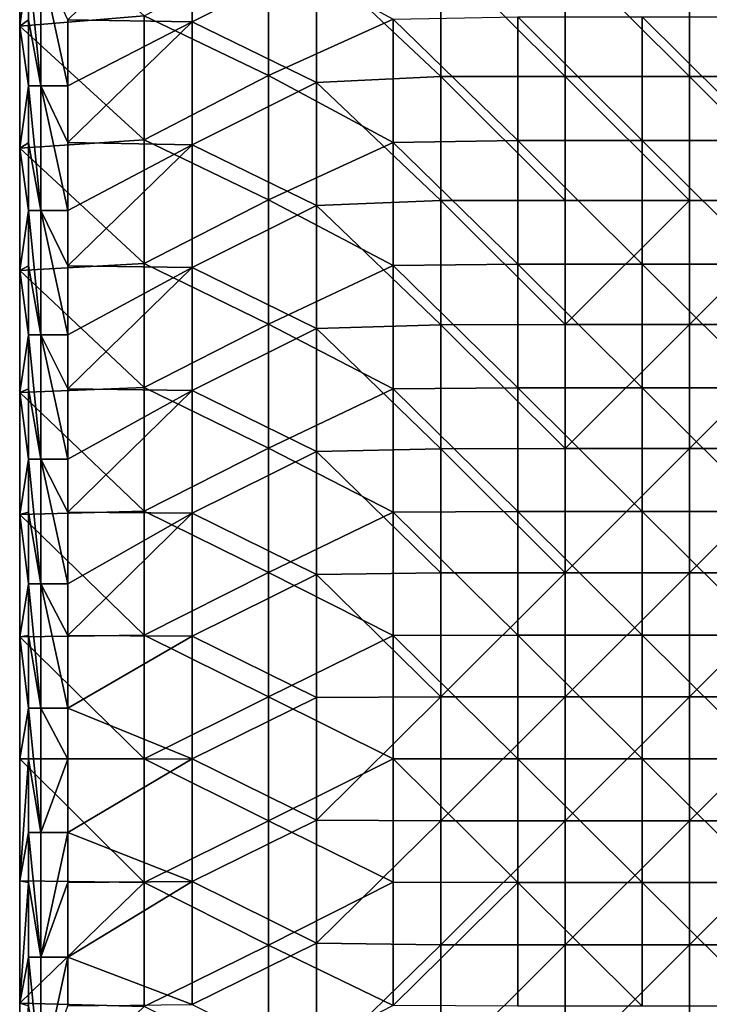
# Model space of a CAD drawing. Units: millimetres. Extents: x -92 to 92, y -92 to 92.
# Drawn here: x -92 to -76, y -6 to 18 of the extents above; entities that cross this region are included whole.
import ezdxf

# ---------------------------------------------------------------- set-up
doc = ezdxf.new("R2010")
doc.units = ezdxf.units.MM
doc.header["$LTSCALE"] = 33.366463
for name, color, linetype in [('1', 7, 'CONTINUOUS'), ('15', 7, 'CONTINUOUS'), ('2', 7, 'CONTINUOUS'), ('6', 7, 'CONTINUOUS')]:
    doc.layers.add(name, color=color, linetype=linetype)

msp = doc.modelspace()

# ---------------------------------------------------------------- linework, layer by layer
at = {"layer": '1', "linetype": 'Continuous'}
for points in [[(-92.5, 17.682, 64), (-92.5, 20.628, 64), (-89.5, 17.927, 64), (-92.5, 17.682, 64)], [(-86.497, 16.488, 64), (-89.5, 17.927, 64), (-86.497, 19.486, 64), (-86.497, 16.488, 64)], [(-83.494, 17.852, 64), (-86.497, 16.488, 64), (-86.497, 19.486, 64), (-83.494, 17.852, 64)], [(-89.5, 14.939, 64), (-92.5, 17.682, 64), (-89.5, 17.927, 64), (-89.5, 14.939, 64)], [(-89.5, 14.939, 64), (-89.5, 17.927, 64), (-86.497, 16.488, 64), (-89.5, 14.939, 64)], [(-83.494, 17.852, 64), (-83.494, 14.877, 64), (-86.497, 16.488, 64), (-83.494, 17.852, 64)], [(-80.491, 14.919, 64), (-83.494, 17.852, 64), (-80.491, 17.903, 64), (-80.491, 14.919, 64)], [(-83.494, 14.877, 64), (-83.494, 17.852, 64), (-80.491, 14.919, 64), (-83.494, 14.877, 64)], [(-80.491, 14.919, 64), (-80.491, 17.903, 64), (-77.488, 14.919, 64), (-80.491, 14.919, 64)], [(-77.488, 14.919, 64), (-80.491, 17.903, 64), (-77.488, 17.903, 64), (-77.488, 14.919, 64)], [(-77.488, 14.919, 64), (-77.488, 17.903, 64), (-74.485, 14.919, 64), (-77.488, 14.919, 64)], [(-74.485, 14.919, 64), (-77.488, 17.903, 64), (-74.485, 17.903, 64), (-74.485, 14.919, 64)], [(-92.5, 14.735, 64), (-92.5, 17.682, 64), (-89.5, 14.939, 64), (-92.5, 14.735, 64)], [(-86.497, 13.49, 64), (-89.5, 14.939, 64), (-86.497, 16.488, 64), (-86.497, 13.49, 64)], [(-83.494, 14.877, 64), (-86.497, 13.49, 64), (-86.497, 16.488, 64), (-83.494, 14.877, 64)], [(-89.5, 11.951, 64), (-92.5, 14.735, 64), (-89.5, 14.939, 64), (-89.5, 11.951, 64)], [(-92.5, 11.788, 64), (-92.5, 14.735, 64), (-89.5, 11.951, 64), (-92.5, 11.788, 64)], [(-89.5, 11.951, 64), (-89.5, 14.939, 64), (-86.497, 13.49, 64), (-89.5, 11.951, 64)], [(-83.494, 14.877, 64), (-83.494, 11.902, 64), (-86.497, 13.49, 64), (-83.494, 14.877, 64)], [(-80.491, 11.935, 64), (-83.494, 14.877, 64), (-80.491, 14.919, 64), (-80.491, 11.935, 64)], [(-83.494, 11.902, 64), (-83.494, 14.877, 64), (-80.491, 11.935, 64), (-83.494, 11.902, 64)], [(-80.491, 11.935, 64), (-80.491, 14.919, 64), (-77.488, 11.935, 64), (-80.491, 11.935, 64)], [(-77.488, 11.935, 64), (-80.491, 14.919, 64), (-77.488, 14.919, 64), (-77.488, 11.935, 64)], [(-77.488, 11.935, 64), (-77.488, 14.919, 64), (-74.485, 11.935, 64), (-77.488, 11.935, 64)], [(-74.485, 11.935, 64), (-77.488, 14.919, 64), (-74.485, 14.919, 64), (-74.485, 11.935, 64)], [(-86.497, 10.492, 64), (-89.5, 11.951, 64), (-86.497, 13.49, 64), (-86.497, 10.492, 64)], [(-83.494, 11.902, 64), (-86.497, 10.492, 64), (-86.497, 13.49, 64), (-83.494, 11.902, 64)], [(-89.5, 8.964, 64), (-92.5, 11.788, 64), (-89.5, 11.951, 64), (-89.5, 8.964, 64)], [(-89.5, 8.964, 64), (-89.5, 11.951, 64), (-86.497, 10.492, 64), (-89.5, 8.964, 64)], [(-83.494, 11.902, 64), (-83.494, 8.926, 64), (-86.497, 10.492, 64), (-83.494, 11.902, 64)], [(-80.491, 8.952, 64), (-83.494, 11.902, 64), (-80.491, 11.935, 64), (-80.491, 8.952, 64)], [(-83.494, 8.926, 64), (-83.494, 11.902, 64), (-80.491, 8.952, 64), (-83.494, 8.926, 64)], [(-80.491, 8.952, 64), (-80.491, 11.935, 64), (-77.488, 8.952, 64), (-80.491, 8.952, 64)], [(-77.488, 8.952, 64), (-80.491, 11.935, 64), (-77.488, 11.935, 64), (-77.488, 8.952, 64)], [(-77.488, 8.952, 64), (-77.488, 11.935, 64), (-74.485, 8.952, 64), (-77.488, 8.952, 64)], [(-74.485, 8.952, 64), (-77.488, 11.935, 64), (-74.485, 11.935, 64), (-74.485, 8.952, 64)], [(-92.5, 8.841, 64), (-92.5, 11.788, 64), (-89.5, 8.964, 64), (-92.5, 8.841, 64)], [(-86.497, 7.495, 64), (-89.5, 8.964, 64), (-86.497, 10.492, 64), (-86.497, 7.495, 64)], [(-83.494, 8.926, 64), (-86.497, 7.495, 64), (-86.497, 10.492, 64), (-83.494, 8.926, 64)], [(-89.5, 5.976, 64), (-92.5, 8.841, 64), (-89.5, 8.964, 64), (-89.5, 5.976, 64)], [(-92.5, 5.894, 64), (-92.5, 8.841, 64), (-89.5, 5.976, 64), (-92.5, 5.894, 64)], [(-89.5, 5.976, 64), (-89.5, 8.964, 64), (-86.497, 7.495, 64), (-89.5, 5.976, 64)], [(-83.494, 8.926, 64), (-83.494, 5.951, 64), (-86.497, 7.495, 64), (-83.494, 8.926, 64)], [(-80.491, 5.968, 64), (-83.494, 8.926, 64), (-80.491, 8.952, 64), (-80.491, 5.968, 64)], [(-83.494, 5.951, 64), (-83.494, 8.926, 64), (-80.491, 5.968, 64), (-83.494, 5.951, 64)], [(-80.491, 5.968, 64), (-80.491, 8.952, 64), (-77.488, 5.968, 64), (-80.491, 5.968, 64)], [(-77.488, 5.968, 64), (-80.491, 8.952, 64), (-77.488, 8.952, 64), (-77.488, 5.968, 64)], [(-77.488, 5.968, 64), (-77.488, 8.952, 64), (-74.485, 5.968, 64), (-77.488, 5.968, 64)], [(-74.485, 5.968, 64), (-77.488, 8.952, 64), (-74.485, 8.952, 64), (-74.485, 5.968, 64)], [(-86.497, 4.497, 64), (-89.5, 5.976, 64), (-86.497, 7.495, 64), (-86.497, 4.497, 64)], [(-83.494, 5.951, 64), (-86.497, 4.497, 64), (-86.497, 7.495, 64), (-83.494, 5.951, 64)], [(-89.5, 2.988, 64), (-92.5, 5.894, 64), (-89.5, 5.976, 64), (-89.5, 2.988, 64)], [(-89.5, 2.988, 64), (-89.5, 5.976, 64), (-86.497, 4.497, 64), (-89.5, 2.988, 64)], [(-83.494, 5.951, 64), (-83.494, 2.975, 64), (-86.497, 4.497, 64), (-83.494, 5.951, 64)], [(-80.491, 2.984, 64), (-83.494, 5.951, 64), (-80.491, 5.968, 64), (-80.491, 2.984, 64)], [(-83.494, 2.975, 64), (-83.494, 5.951, 64), (-80.491, 2.984, 64), (-83.494, 2.975, 64)], [(-80.491, 2.984, 64), (-80.491, 5.968, 64), (-77.488, 2.984, 64), (-80.491, 2.984, 64)], [(-77.488, 2.984, 64), (-80.491, 5.968, 64), (-77.488, 5.968, 64), (-77.488, 2.984, 64)], [(-77.488, 2.984, 64), (-77.488, 5.968, 64), (-74.485, 2.984, 64), (-77.488, 2.984, 64)], [(-74.485, 2.984, 64), (-77.488, 5.968, 64), (-74.485, 5.968, 64), (-74.485, 2.984, 64)], [(-92.5, 2.947, 64), (-92.5, 5.894, 64), (-89.5, 2.988, 64), (-92.5, 2.947, 64)], [(-86.497, 1.499, 64), (-89.5, 2.988, 64), (-86.497, 4.497, 64), (-86.497, 1.499, 64)], [(-83.494, 2.975, 64), (-86.497, 1.499, 64), (-86.497, 4.497, 64), (-83.494, 2.975, 64)], [(-89.5, 0, 64), (-92.5, 2.947, 64), (-89.5, 2.988, 64), (-89.5, 0, 64)], [(-92.5, 0, 64), (-92.5, 2.947, 64), (-89.5, 0, 64), (-92.5, 0, 64)], [(-89.5, 0, 64), (-89.5, 2.988, 64), (-86.497, 1.499, 64), (-89.5, 0, 64)], [(-83.494, 2.975, 64), (-83.494, 0, 64), (-86.497, 1.499, 64), (-83.494, 2.975, 64)], [(-80.491, 0, 64), (-83.494, 2.975, 64), (-80.491, 2.984, 64), (-80.491, 0, 64)], [(-83.494, 0, 64), (-83.494, 2.975, 64), (-80.491, 0, 64), (-83.494, 0, 64)], [(-80.491, 0, 64), (-80.491, 2.984, 64), (-77.488, 0, 64), (-80.491, 0, 64)], [(-77.488, 0, 64), (-80.491, 2.984, 64), (-77.488, 2.984, 64), (-77.488, 0, 64)], [(-77.488, 0, 64), (-77.488, 2.984, 64), (-74.485, 0, 64), (-77.488, 0, 64)], [(-74.485, 0, 64), (-77.488, 2.984, 64), (-74.485, 2.984, 64), (-74.485, 0, 64)], [(-86.497, -1.499, 64), (-89.5, 0, 64), (-86.497, 1.499, 64), (-86.497, -1.499, 64)], [(-83.494, 0, 64), (-86.497, -1.499, 64), (-86.497, 1.499, 64), (-83.494, 0, 64)], [(-92.5, -2.947, 64), (-92.5, 0, 64), (-89.5, -2.988, 64), (-92.5, -2.947, 64)], [(-89.5, -2.988, 64), (-92.5, 0, 64), (-89.5, 0, 64), (-89.5, -2.988, 64)], [(-89.5, -2.988, 64), (-89.5, 0, 64), (-86.497, -1.499, 64), (-89.5, -2.988, 64)], [(-83.494, 0, 64), (-83.494, -2.975, 64), (-86.497, -1.499, 64), (-83.494, 0, 64)], [(-83.494, -2.975, 64), (-83.494, 0, 64), (-80.491, -2.984, 64), (-83.494, -2.975, 64)], [(-80.491, -2.984, 64), (-83.494, 0, 64), (-80.491, 0, 64), (-80.491, -2.984, 64)], [(-80.491, -2.984, 64), (-80.491, 0, 64), (-77.488, -2.984, 64), (-80.491, -2.984, 64)], [(-77.488, -2.984, 64), (-80.491, 0, 64), (-77.488, 0, 64), (-77.488, -2.984, 64)], [(-77.488, -2.984, 64), (-77.488, 0, 64), (-74.485, -2.984, 64), (-77.488, -2.984, 64)], [(-74.485, -2.984, 64), (-77.488, 0, 64), (-74.485, 0, 64), (-74.485, -2.984, 64)], [(-86.497, -4.497, 64), (-89.5, -2.988, 64), (-86.497, -1.499, 64), (-86.497, -4.497, 64)], [(-83.494, -2.975, 64), (-86.497, -4.497, 64), (-86.497, -1.499, 64), (-83.494, -2.975, 64)], [(-92.5, -5.894, 64), (-92.5, -2.947, 64), (-89.5, -2.988, 64), (-92.5, -5.894, 64)], [(-89.5, -5.976, 64), (-92.5, -5.894, 64), (-89.5, -2.988, 64), (-89.5, -5.976, 64)], [(-89.5, -5.976, 64), (-89.5, -2.988, 64), (-86.497, -4.497, 64), (-89.5, -5.976, 64)], [(-83.494, -2.975, 64), (-83.494, -5.951, 64), (-86.497, -4.497, 64), (-83.494, -2.975, 64)], [(-83.494, -5.951, 64), (-83.494, -2.975, 64), (-80.491, -2.984, 64), (-83.494, -5.951, 64)], [(-80.491, -5.968, 64), (-83.494, -5.951, 64), (-80.491, -2.984, 64), (-80.491, -5.968, 64)], [(-80.491, -5.968, 64), (-80.491, -2.984, 64), (-77.488, -5.968, 64), (-80.491, -5.968, 64)], [(-77.488, -5.968, 64), (-80.491, -2.984, 64), (-77.488, -2.984, 64), (-77.488, -5.968, 64)], [(-77.488, -5.968, 64), (-77.488, -2.984, 64), (-74.485, -5.968, 64), (-77.488, -5.968, 64)], [(-74.485, -5.968, 64), (-77.488, -2.984, 64), (-74.485, -2.984, 64), (-74.485, -5.968, 64)], [(-86.497, -7.495, 64), (-89.5, -5.976, 64), (-86.497, -4.497, 64), (-86.497, -7.495, 64)], [(-83.494, -5.951, 64), (-86.497, -7.495, 64), (-86.497, -4.497, 64), (-83.494, -5.951, 64)], [(-92.5, -8.841, 64), (-92.5, -5.894, 64), (-89.5, -5.976, 64), (-92.5, -8.841, 64)]]:
    msp.add_3dface(points, dxfattribs=at)
at = {"layer": '15', "linetype": 'Continuous'}
for points in [[(-92.285, 19.242, 68.1), (-92.285, 17.836, 68.1), (-91.993, 16.238, 68.756), (-92.285, 19.242, 68.1)], [(-91.993, 19.241, 68.755), (-92.285, 19.242, 68.1), (-91.993, 16.238, 68.756), (-91.993, 19.241, 68.755)], [(-91.338, 16.239, 69.047), (-91.338, 17.837, 69.047), (-91.993, 19.241, 68.755), (-91.338, 16.239, 69.047)], [(-91.338, 16.239, 69.047), (-91.993, 19.241, 68.755), (-91.993, 16.238, 68.756), (-91.338, 16.239, 69.047)], [(-92.285, 17.836, 68.1), (-92.285, 16.239, 68.101), (-91.993, 16.238, 68.756), (-92.285, 17.836, 68.1)], [(-92.285, 16.239, 68.101), (-92.285, 14.869, 68.101), (-91.994, 13.235, 68.756), (-92.285, 16.239, 68.101)], [(-91.993, 16.238, 68.756), (-92.285, 16.239, 68.101), (-91.994, 13.235, 68.756), (-91.993, 16.238, 68.756)], [(-91.339, 13.236, 69.048), (-91.993, 16.238, 68.756), (-91.994, 13.235, 68.756), (-91.339, 13.236, 69.048)], [(-91.339, 14.87, 69.047), (-91.338, 16.239, 69.047), (-91.993, 16.238, 68.756), (-91.339, 14.87, 69.047)], [(-91.339, 13.236, 69.048), (-91.339, 14.87, 69.047), (-91.993, 16.238, 68.756), (-91.339, 13.236, 69.048)], [(-92.285, 14.869, 68.101), (-92.285, 13.236, 68.101), (-91.994, 13.235, 68.756), (-92.285, 14.869, 68.101)], [(-92.285, 13.236, 68.101), (-92.285, 11.899, 68.101), (-91.994, 10.232, 68.756), (-92.285, 13.236, 68.101)], [(-91.994, 13.235, 68.756), (-92.285, 13.236, 68.101), (-91.994, 10.232, 68.756), (-91.994, 13.235, 68.756)], [(-91.339, 11.899, 69.048), (-91.339, 13.236, 69.048), (-91.994, 13.235, 68.756), (-91.339, 11.899, 69.048)], [(-91.339, 10.233, 69.048), (-91.339, 11.899, 69.048), (-91.994, 13.235, 68.756), (-91.339, 10.233, 69.048)], [(-91.339, 10.233, 69.048), (-91.994, 13.235, 68.756), (-91.994, 10.232, 68.756), (-91.339, 10.233, 69.048)], [(-92.285, 11.899, 68.101), (-92.285, 10.233, 68.102), (-91.994, 10.232, 68.756), (-92.285, 11.899, 68.101)], [(-92.285, 10.233, 68.102), (-92.285, 8.925, 68.102), (-91.994, 7.229, 68.756), (-92.285, 10.233, 68.102)], [(-91.994, 10.232, 68.756), (-92.285, 10.233, 68.102), (-91.994, 7.229, 68.756), (-91.994, 10.232, 68.756)], [(-91.339, 8.925, 69.048), (-91.339, 10.233, 69.048), (-91.994, 10.232, 68.756), (-91.339, 8.925, 69.048)], [(-91.34, 7.23, 69.048), (-91.339, 8.925, 69.048), (-91.994, 10.232, 68.756), (-91.34, 7.23, 69.048)], [(-91.34, 7.23, 69.048), (-91.994, 10.232, 68.756), (-91.994, 7.229, 68.756), (-91.34, 7.23, 69.048)], [(-92.285, 8.925, 68.102), (-92.285, 7.23, 68.102), (-91.994, 7.229, 68.756), (-92.285, 8.925, 68.102)], [(-92.285, 7.23, 68.102), (-92.285, 5.95, 68.102), (-91.994, 4.226, 68.757), (-92.285, 7.23, 68.102)], [(-91.994, 7.229, 68.756), (-92.285, 7.23, 68.102), (-91.994, 4.226, 68.757), (-91.994, 7.229, 68.756)], [(-91.34, 5.95, 69.048), (-91.34, 7.23, 69.048), (-91.994, 7.229, 68.756), (-91.34, 5.95, 69.048)], [(-91.34, 4.227, 69.048), (-91.34, 5.95, 69.048), (-91.994, 7.229, 68.756), (-91.34, 4.227, 69.048)], [(-91.34, 4.227, 69.048), (-91.994, 7.229, 68.756), (-91.994, 4.226, 68.757), (-91.34, 4.227, 69.048)], [(-92.285, 5.95, 68.102), (-92.285, 4.227, 68.102), (-91.994, 4.226, 68.757), (-92.285, 5.95, 68.102)], [(-92.285, 4.227, 68.102), (-92.285, 2.973, 68.102), (-91.994, 1.223, 68.757), (-92.285, 4.227, 68.102)], [(-91.994, 4.226, 68.757), (-92.285, 4.227, 68.102), (-91.994, 1.223, 68.757), (-91.994, 4.226, 68.757)], [(-91.34, 2.973, 69.048), (-91.34, 4.227, 69.048), (-91.994, 4.226, 68.757), (-91.34, 2.973, 69.048)], [(-91.34, 1.224, 69.048), (-91.34, 2.973, 69.048), (-91.994, 4.226, 68.757), (-91.34, 1.224, 69.048)], [(-91.34, 1.224, 69.048), (-91.994, 4.226, 68.757), (-91.994, 1.223, 68.757), (-91.34, 1.224, 69.048)], [(-92.285, 2.973, 68.102), (-92.285, 1.223, 68.102), (-91.994, 1.223, 68.757), (-92.285, 2.973, 68.102)], [(-92.285, 1.223, 68.102), (-92.285, -0.005, 68.102), (-91.994, -1.78, 68.757), (-92.285, 1.223, 68.102)], [(-91.994, 1.223, 68.757), (-92.285, 1.223, 68.102), (-91.994, -1.78, 68.757), (-91.994, 1.223, 68.757)], [(-91.34, -0.005, 69.048), (-91.34, 1.224, 69.048), (-91.994, 1.223, 68.757), (-91.34, -0.005, 69.048)], [(-91.34, -0.005, 69.048), (-91.994, 1.223, 68.757), (-91.994, -1.78, 68.757), (-91.34, -0.005, 69.048)], [(-92.285, -0.005, 68.102), (-92.285, -1.78, 68.102), (-91.994, -1.78, 68.757), (-92.285, -0.005, 68.102)], [(-91.34, -1.78, 69.048), (-91.34, -0.005, 69.048), (-91.994, -1.78, 68.757), (-91.34, -1.78, 69.048)], [(-92.285, -1.78, 68.102), (-92.285, -2.983, 68.102), (-91.994, -4.783, 68.757), (-92.285, -1.78, 68.102)], [(-91.994, -1.78, 68.757), (-92.285, -1.78, 68.102), (-91.994, -4.783, 68.757), (-91.994, -1.78, 68.757)], [(-91.34, -2.983, 69.048), (-91.34, -1.78, 69.048), (-91.994, -4.783, 68.757), (-91.34, -2.983, 69.048)], [(-91.34, -1.78, 69.048), (-91.994, -1.78, 68.757), (-91.994, -4.783, 68.757), (-91.34, -1.78, 69.048)], [(-92.285, -2.983, 68.102), (-92.285, -4.783, 68.102), (-91.994, -4.783, 68.757), (-92.285, -2.983, 68.102)], [(-91.34, -4.783, 69.048), (-91.34, -2.983, 69.048), (-91.994, -4.783, 68.757), (-91.34, -4.783, 69.048)], [(-92.285, -4.783, 68.102), (-92.285, -5.96, 68.102), (-91.994, -7.786, 68.756), (-92.285, -4.783, 68.102)], [(-91.994, -4.783, 68.757), (-92.285, -4.783, 68.102), (-91.994, -7.786, 68.756), (-91.994, -4.783, 68.757)], [(-91.34, -5.96, 69.048), (-91.34, -4.783, 69.048), (-91.994, -7.786, 68.756), (-91.34, -5.96, 69.048)], [(-91.34, -4.783, 69.048), (-91.994, -4.783, 68.757), (-91.994, -7.786, 68.756), (-91.34, -4.783, 69.048)]]:
    msp.add_3dface(points, dxfattribs=at)
at = {"layer": '2', "linetype": 'Continuous'}
for points in [[(-92.5, 20.628, 64), (-92.5, 17.682, 64), (-92.285, 19.242, 68.1), (-92.5, 20.628, 64)], [(-92.285, 19.242, 68.1), (-92.5, 17.682, 64), (-92.285, 17.836, 68.1), (-92.285, 19.242, 68.1)], [(-92.285, 17.836, 68.1), (-92.5, 17.682, 64), (-92.285, 16.239, 68.101), (-92.285, 17.836, 68.1)], [(-92.5, 17.682, 64), (-92.5, 14.735, 64), (-92.285, 16.239, 68.101), (-92.5, 17.682, 64)], [(-92.285, 16.239, 68.101), (-92.5, 14.735, 64), (-92.285, 14.869, 68.101), (-92.285, 16.239, 68.101)], [(-92.285, 14.869, 68.101), (-92.5, 14.735, 64), (-92.285, 13.236, 68.101), (-92.285, 14.869, 68.101)], [(-92.5, 14.735, 64), (-92.5, 11.788, 64), (-92.285, 13.236, 68.101), (-92.5, 14.735, 64)], [(-92.285, 13.236, 68.101), (-92.5, 11.788, 64), (-92.285, 11.899, 68.101), (-92.285, 13.236, 68.101)], [(-92.285, 11.899, 68.101), (-92.5, 11.788, 64), (-92.285, 10.233, 68.102), (-92.285, 11.899, 68.101)], [(-92.5, 11.788, 64), (-92.5, 8.841, 64), (-92.285, 10.233, 68.102), (-92.5, 11.788, 64)], [(-92.285, 10.233, 68.102), (-92.5, 8.841, 64), (-92.285, 8.925, 68.102), (-92.285, 10.233, 68.102)], [(-92.285, 8.925, 68.102), (-92.5, 8.841, 64), (-92.285, 7.23, 68.102), (-92.285, 8.925, 68.102)], [(-92.5, 8.841, 64), (-92.5, 5.894, 64), (-92.285, 7.23, 68.102), (-92.5, 8.841, 64)], [(-92.285, 7.23, 68.102), (-92.5, 5.894, 64), (-92.285, 5.95, 68.102), (-92.285, 7.23, 68.102)], [(-92.285, 5.95, 68.102), (-92.5, 5.894, 64), (-92.285, 4.227, 68.102), (-92.285, 5.95, 68.102)], [(-92.5, 5.894, 64), (-92.5, 2.947, 64), (-92.285, 4.227, 68.102), (-92.5, 5.894, 64)], [(-92.285, 4.227, 68.102), (-92.5, 2.947, 64), (-92.285, 2.973, 68.102), (-92.285, 4.227, 68.102)], [(-92.285, 2.973, 68.102), (-92.5, 2.947, 64), (-92.285, 1.223, 68.102), (-92.285, 2.973, 68.102)], [(-92.5, 2.947, 64), (-92.5, 0, 64), (-92.285, 1.223, 68.102), (-92.5, 2.947, 64)], [(-92.285, 1.223, 68.102), (-92.5, 0, 64), (-92.285, -0.005, 68.102), (-92.285, 1.223, 68.102)], [(-92.5, 0, 64), (-92.5, -2.947, 64), (-92.285, -0.005, 68.102), (-92.5, 0, 64)], [(-92.285, -0.005, 68.102), (-92.5, -2.947, 64), (-92.285, -1.78, 68.102), (-92.285, -0.005, 68.102)], [(-92.285, -1.78, 68.102), (-92.5, -2.947, 64), (-92.285, -2.983, 68.102), (-92.285, -1.78, 68.102)], [(-92.5, -2.947, 64), (-92.5, -5.894, 64), (-92.285, -2.983, 68.102), (-92.5, -2.947, 64)], [(-92.285, -2.983, 68.102), (-92.5, -5.894, 64), (-92.285, -4.783, 68.102), (-92.285, -2.983, 68.102)], [(-92.285, -4.783, 68.102), (-92.5, -5.894, 64), (-92.285, -5.96, 68.102), (-92.285, -4.783, 68.102)], [(-92.5, -5.894, 64), (-92.5, -8.841, 64), (-92.285, -5.96, 68.102), (-92.5, -5.894, 64)]]:
    msp.add_3dface(points, dxfattribs=at)
at = {"layer": '6', "linetype": 'Continuous'}
for points in [[(-88.345, 20.745, 69.196), (-91.338, 17.837, 69.047), (-88.345, 17.782, 69.199), (-88.345, 20.745, 69.196)], [(-88.345, 20.745, 69.196), (-88.345, 17.782, 69.199), (-85.346, 19.288, 69.344), (-88.345, 20.745, 69.196)], [(-85.346, 19.288, 69.344), (-88.345, 17.782, 69.199), (-85.346, 16.32, 69.349), (-85.346, 19.288, 69.344)], [(-82.347, 16.464, 69.492), (-82.347, 19.457, 69.485), (-85.346, 19.288, 69.344), (-82.347, 16.464, 69.492)], [(-82.347, 16.464, 69.492), (-85.346, 19.288, 69.344), (-85.346, 16.32, 69.349), (-82.347, 16.464, 69.492)], [(-79.347, 19.46, 69.621), (-82.347, 19.457, 69.485), (-79.347, 16.466, 69.63), (-79.347, 19.46, 69.621)], [(-82.347, 19.457, 69.485), (-82.347, 16.464, 69.492), (-79.347, 16.466, 69.63), (-82.347, 19.457, 69.485)], [(-76.347, 19.461, 69.753), (-79.347, 19.46, 69.621), (-76.347, 16.467, 69.762), (-76.347, 19.461, 69.753)], [(-79.347, 19.46, 69.621), (-79.347, 16.466, 69.63), (-76.347, 16.467, 69.762), (-79.347, 19.46, 69.621)], [(-76.347, 19.461, 69.753), (-76.347, 16.467, 69.762), (-73.347, 16.467, 69.89), (-76.347, 19.461, 69.753)], [(-73.347, 19.461, 69.879), (-76.347, 19.461, 69.753), (-73.347, 16.467, 69.89), (-73.347, 19.461, 69.879)], [(-91.338, 17.837, 69.047), (-91.338, 16.239, 69.047), (-88.345, 17.782, 69.199), (-91.338, 17.837, 69.047)], [(-91.338, 16.239, 69.047), (-91.339, 14.87, 69.047), (-88.345, 17.782, 69.199), (-91.338, 16.239, 69.047)], [(-88.345, 17.782, 69.199), (-91.339, 14.87, 69.047), (-88.345, 14.818, 69.201), (-88.345, 17.782, 69.199)], [(-88.345, 17.782, 69.199), (-88.345, 14.818, 69.201), (-85.346, 16.32, 69.349), (-88.345, 17.782, 69.199)], [(-82.347, 13.47, 69.497), (-82.347, 16.464, 69.492), (-85.346, 16.32, 69.349), (-82.347, 13.47, 69.497)], [(-79.347, 16.466, 69.63), (-82.347, 16.464, 69.492), (-79.347, 13.472, 69.636), (-79.347, 16.466, 69.63)], [(-82.347, 16.464, 69.492), (-82.347, 13.47, 69.497), (-79.347, 13.472, 69.636), (-82.347, 16.464, 69.492)], [(-76.347, 16.467, 69.762), (-79.347, 16.466, 69.63), (-76.347, 13.473, 69.771), (-76.347, 16.467, 69.762)], [(-79.347, 16.466, 69.63), (-79.347, 13.472, 69.636), (-76.347, 13.473, 69.771), (-79.347, 16.466, 69.63)], [(-76.347, 16.467, 69.762), (-76.347, 13.473, 69.771), (-73.347, 13.473, 69.9), (-76.347, 16.467, 69.762)], [(-73.347, 16.467, 69.89), (-76.347, 16.467, 69.762), (-73.347, 13.473, 69.9), (-73.347, 16.467, 69.89)], [(-85.346, 16.32, 69.349), (-88.345, 14.818, 69.201), (-85.346, 13.353, 69.352), (-85.346, 16.32, 69.349)], [(-82.347, 13.47, 69.497), (-85.346, 16.32, 69.349), (-85.346, 13.353, 69.352), (-82.347, 13.47, 69.497)], [(-91.339, 14.87, 69.047), (-91.339, 13.236, 69.048), (-88.345, 14.818, 69.201), (-91.339, 14.87, 69.047)], [(-91.339, 13.236, 69.048), (-91.339, 11.899, 69.048), (-88.345, 14.818, 69.201), (-91.339, 13.236, 69.048)], [(-88.345, 14.818, 69.201), (-91.339, 11.899, 69.048), (-88.345, 11.854, 69.203), (-88.345, 14.818, 69.201)], [(-88.345, 14.818, 69.201), (-88.345, 11.854, 69.203), (-85.346, 13.353, 69.352), (-88.345, 14.818, 69.201)], [(-85.346, 13.353, 69.352), (-88.345, 11.854, 69.203), (-85.346, 10.386, 69.355), (-85.346, 13.353, 69.352)], [(-82.347, 10.477, 69.501), (-82.347, 13.47, 69.497), (-85.346, 13.353, 69.352), (-82.347, 10.477, 69.501)], [(-82.347, 10.477, 69.501), (-85.346, 13.353, 69.352), (-85.346, 10.386, 69.355), (-82.347, 10.477, 69.501)], [(-79.347, 13.472, 69.636), (-82.347, 13.47, 69.497), (-79.347, 10.478, 69.642), (-79.347, 13.472, 69.636)], [(-82.347, 13.47, 69.497), (-82.347, 10.477, 69.501), (-79.347, 10.478, 69.642), (-82.347, 13.47, 69.497)], [(-79.347, 13.472, 69.636), (-79.347, 10.478, 69.642), (-76.347, 13.473, 69.771), (-79.347, 13.472, 69.636)], [(-76.347, 13.473, 69.771), (-79.347, 10.478, 69.642), (-76.347, 10.479, 69.777), (-76.347, 13.473, 69.771)], [(-76.347, 13.473, 69.771), (-76.347, 10.479, 69.777), (-73.347, 13.473, 69.9), (-76.347, 13.473, 69.771)], [(-73.347, 13.473, 69.9), (-76.347, 10.479, 69.777), (-73.347, 10.479, 69.908), (-73.347, 13.473, 69.9)], [(-91.339, 11.899, 69.048), (-91.339, 10.233, 69.048), (-88.345, 11.854, 69.203), (-91.339, 11.899, 69.048)], [(-91.339, 10.233, 69.048), (-91.339, 8.925, 69.048), (-88.345, 11.854, 69.203), (-91.339, 10.233, 69.048)], [(-88.345, 11.854, 69.203), (-91.339, 8.925, 69.048), (-88.345, 8.891, 69.205), (-88.345, 11.854, 69.203)], [(-88.345, 11.854, 69.203), (-88.345, 8.891, 69.205), (-85.346, 10.386, 69.355), (-88.345, 11.854, 69.203)], [(-82.347, 7.483, 69.504), (-82.347, 10.477, 69.501), (-85.346, 10.386, 69.355), (-82.347, 7.483, 69.504)], [(-79.347, 10.478, 69.642), (-82.347, 10.477, 69.501), (-79.347, 7.485, 69.646), (-79.347, 10.478, 69.642)], [(-82.347, 10.477, 69.501), (-82.347, 7.483, 69.504), (-79.347, 7.485, 69.646), (-82.347, 10.477, 69.501)], [(-79.347, 10.478, 69.642), (-79.347, 7.485, 69.646), (-76.347, 10.479, 69.777), (-79.347, 10.478, 69.642)], [(-76.347, 10.479, 69.777), (-79.347, 7.485, 69.646), (-76.347, 7.485, 69.782), (-76.347, 10.479, 69.777)], [(-76.347, 10.479, 69.777), (-76.347, 7.485, 69.782), (-73.347, 10.479, 69.908), (-76.347, 10.479, 69.777)], [(-73.347, 10.479, 69.908), (-76.347, 7.485, 69.782), (-73.347, 7.485, 69.914), (-73.347, 10.479, 69.908)], [(-85.346, 10.386, 69.355), (-88.345, 8.891, 69.205), (-85.346, 7.418, 69.358), (-85.346, 10.386, 69.355)], [(-82.347, 7.483, 69.504), (-85.346, 10.386, 69.355), (-85.346, 7.418, 69.358), (-82.347, 7.483, 69.504)], [(-91.339, 8.925, 69.048), (-91.34, 7.23, 69.048), (-88.345, 8.891, 69.205), (-91.339, 8.925, 69.048)], [(-91.34, 7.23, 69.048), (-91.34, 5.95, 69.048), (-88.345, 8.891, 69.205), (-91.34, 7.23, 69.048)], [(-88.345, 8.891, 69.205), (-91.34, 5.95, 69.048), (-88.345, 5.927, 69.206), (-88.345, 8.891, 69.205)], [(-88.345, 8.891, 69.205), (-88.345, 5.927, 69.206), (-85.346, 7.418, 69.358), (-88.345, 8.891, 69.205)], [(-85.346, 7.418, 69.358), (-88.345, 5.927, 69.206), (-85.346, 4.451, 69.359), (-85.346, 7.418, 69.358)], [(-82.347, 4.49, 69.507), (-82.347, 7.483, 69.504), (-85.346, 7.418, 69.358), (-82.347, 4.49, 69.507)], [(-82.347, 4.49, 69.507), (-85.346, 7.418, 69.358), (-85.346, 4.451, 69.359), (-82.347, 4.49, 69.507)], [(-79.347, 7.485, 69.646), (-82.347, 7.483, 69.504), (-79.347, 4.491, 69.649), (-79.347, 7.485, 69.646)], [(-82.347, 7.483, 69.504), (-82.347, 4.49, 69.507), (-79.347, 4.491, 69.649), (-82.347, 7.483, 69.504)], [(-79.347, 7.485, 69.646), (-79.347, 4.491, 69.649), (-76.347, 7.485, 69.782), (-79.347, 7.485, 69.646)], [(-76.347, 7.485, 69.782), (-79.347, 4.491, 69.649), (-76.347, 4.491, 69.786), (-76.347, 7.485, 69.782)], [(-76.347, 7.485, 69.782), (-76.347, 4.491, 69.786), (-73.347, 7.485, 69.914), (-76.347, 7.485, 69.782)], [(-73.347, 7.485, 69.914), (-76.347, 4.491, 69.786), (-73.347, 4.491, 69.917), (-73.347, 7.485, 69.914)], [(-91.34, 5.95, 69.048), (-91.34, 4.227, 69.048), (-88.345, 5.927, 69.206), (-91.34, 5.95, 69.048)], [(-91.34, 4.227, 69.048), (-91.34, 2.973, 69.048), (-88.345, 5.927, 69.206), (-91.34, 4.227, 69.048)], [(-88.345, 5.927, 69.206), (-91.34, 2.973, 69.048), (-88.345, 2.964, 69.206), (-88.345, 5.927, 69.206)], [(-88.345, 5.927, 69.206), (-88.345, 2.964, 69.206), (-85.346, 4.451, 69.359), (-88.345, 5.927, 69.206)], [(-85.346, 4.451, 69.359), (-88.345, 2.964, 69.206), (-85.346, 1.484, 69.36), (-85.346, 4.451, 69.359)], [(-82.347, 1.497, 69.508), (-82.347, 4.49, 69.507), (-85.346, 4.451, 69.359), (-82.347, 1.497, 69.508)], [(-82.347, 1.497, 69.508), (-85.346, 4.451, 69.359), (-85.346, 1.484, 69.36), (-82.347, 1.497, 69.508)], [(-82.347, 4.49, 69.507), (-82.347, 1.497, 69.508), (-79.347, 4.491, 69.649), (-82.347, 4.49, 69.507)], [(-79.347, 4.491, 69.649), (-82.347, 1.497, 69.508), (-79.347, 1.497, 69.65), (-79.347, 4.491, 69.649)], [(-79.347, 4.491, 69.649), (-79.347, 1.497, 69.65), (-76.347, 4.491, 69.786), (-79.347, 4.491, 69.649)], [(-76.347, 4.491, 69.786), (-79.347, 1.497, 69.65), (-76.348, 1.497, 69.787), (-76.347, 4.491, 69.786)], [(-76.347, 4.491, 69.786), (-76.348, 1.497, 69.787), (-73.347, 4.491, 69.917), (-76.347, 4.491, 69.786)], [(-73.347, 4.491, 69.917), (-76.348, 1.497, 69.787), (-73.347, 1.497, 69.919), (-73.347, 4.491, 69.917)], [(-91.34, 2.973, 69.048), (-91.34, 1.224, 69.048), (-88.345, 2.964, 69.206), (-91.34, 2.973, 69.048)], [(-88.345, 2.964, 69.206), (-91.34, 1.224, 69.048), (-88.345, 0, 69.207), (-88.345, 2.964, 69.206)], [(-88.345, 2.964, 69.206), (-88.345, 0, 69.207), (-85.346, 1.484, 69.36), (-88.345, 2.964, 69.206)], [(-85.346, 1.484, 69.36), (-88.345, 0, 69.207), (-85.346, -1.484, 69.36), (-85.346, 1.484, 69.36)], [(-82.347, -1.497, 69.508), (-82.347, 1.497, 69.508), (-85.346, -1.484, 69.36), (-82.347, -1.497, 69.508)], [(-82.347, 1.497, 69.508), (-85.346, 1.484, 69.36), (-85.346, -1.484, 69.36), (-82.347, 1.497, 69.508)], [(-82.347, 1.497, 69.508), (-82.347, -1.497, 69.508), (-79.347, 1.497, 69.65), (-82.347, 1.497, 69.508)], [(-79.347, 1.497, 69.65), (-82.347, -1.497, 69.508), (-79.347, -1.497, 69.65), (-79.347, 1.497, 69.65)], [(-79.347, 1.497, 69.65), (-79.347, -1.497, 69.65), (-76.348, 1.497, 69.787), (-79.347, 1.497, 69.65)], [(-76.348, 1.497, 69.787), (-79.347, -1.497, 69.65), (-76.348, -1.497, 69.787), (-76.348, 1.497, 69.787)], [(-76.348, 1.497, 69.787), (-76.348, -1.497, 69.787), (-73.347, 1.497, 69.919), (-76.348, 1.497, 69.787)], [(-73.347, 1.497, 69.919), (-76.348, -1.497, 69.787), (-73.347, -1.497, 69.919), (-73.347, 1.497, 69.919)], [(-91.34, 1.224, 69.048), (-91.34, -0.005, 69.048), (-88.345, 0, 69.207), (-91.34, 1.224, 69.048)], [(-91.34, -0.005, 69.048), (-91.34, -1.78, 69.048), (-88.345, 0, 69.207), (-91.34, -0.005, 69.048)], [(-88.345, 0, 69.207), (-91.34, -1.78, 69.048), (-88.345, -2.964, 69.206), (-88.345, 0, 69.207)], [(-88.345, 0, 69.207), (-88.345, -2.964, 69.206), (-85.346, -1.484, 69.36), (-88.345, 0, 69.207)], [(-85.346, -1.484, 69.36), (-88.345, -2.964, 69.206), (-85.346, -4.451, 69.359), (-85.346, -1.484, 69.36)], [(-82.347, -1.497, 69.508), (-85.346, -1.484, 69.36), (-85.346, -4.451, 69.359), (-82.347, -1.497, 69.508)], [(-82.347, -4.49, 69.507), (-82.347, -1.497, 69.508), (-85.346, -4.451, 69.359), (-82.347, -4.49, 69.507)], [(-82.347, -1.497, 69.508), (-82.347, -4.49, 69.507), (-79.347, -1.497, 69.65), (-82.347, -1.497, 69.508)], [(-79.347, -1.497, 69.65), (-82.347, -4.49, 69.507), (-79.347, -4.491, 69.649), (-79.347, -1.497, 69.65)], [(-79.347, -1.497, 69.65), (-79.347, -4.491, 69.649), (-76.348, -1.497, 69.787), (-79.347, -1.497, 69.65)], [(-76.348, -1.497, 69.787), (-79.347, -4.491, 69.649), (-76.347, -4.491, 69.786), (-76.348, -1.497, 69.787)], [(-76.348, -1.497, 69.787), (-76.347, -4.491, 69.786), (-73.347, -1.497, 69.919), (-76.348, -1.497, 69.787)], [(-73.347, -1.497, 69.919), (-76.347, -4.491, 69.786), (-73.347, -4.491, 69.917), (-73.347, -1.497, 69.919)], [(-91.34, -1.78, 69.048), (-91.34, -2.983, 69.048), (-88.345, -2.964, 69.206), (-91.34, -1.78, 69.048)], [(-91.34, -2.983, 69.048), (-91.34, -4.783, 69.048), (-88.345, -2.964, 69.206), (-91.34, -2.983, 69.048)], [(-88.345, -2.964, 69.206), (-91.34, -4.783, 69.048), (-88.345, -5.927, 69.206), (-88.345, -2.964, 69.206)], [(-88.345, -2.964, 69.206), (-88.345, -5.927, 69.206), (-85.346, -4.451, 69.359), (-88.345, -2.964, 69.206)], [(-85.346, -4.451, 69.359), (-88.345, -5.927, 69.206), (-85.346, -7.418, 69.358), (-85.346, -4.451, 69.359)], [(-82.347, -4.49, 69.507), (-85.346, -4.451, 69.359), (-85.346, -7.418, 69.358), (-82.347, -4.49, 69.507)], [(-82.347, -7.483, 69.504), (-82.347, -4.49, 69.507), (-85.346, -7.418, 69.358), (-82.347, -7.483, 69.504)], [(-82.347, -4.49, 69.507), (-82.347, -7.483, 69.504), (-79.347, -4.491, 69.649), (-82.347, -4.49, 69.507)], [(-79.347, -4.491, 69.649), (-82.347, -7.483, 69.504), (-79.347, -7.485, 69.646), (-79.347, -4.491, 69.649)], [(-79.347, -4.491, 69.649), (-79.347, -7.485, 69.646), (-76.347, -4.491, 69.786), (-79.347, -4.491, 69.649)], [(-76.347, -4.491, 69.786), (-79.347, -7.485, 69.646), (-76.347, -7.485, 69.782), (-76.347, -4.491, 69.786)], [(-76.347, -4.491, 69.786), (-76.347, -7.485, 69.782), (-73.347, -4.491, 69.917), (-76.347, -4.491, 69.786)], [(-73.347, -4.491, 69.917), (-76.347, -7.485, 69.782), (-73.347, -7.485, 69.914), (-73.347, -4.491, 69.917)], [(-91.34, -4.783, 69.048), (-91.34, -5.96, 69.048), (-88.345, -5.927, 69.206), (-91.34, -4.783, 69.048)]]:
    msp.add_3dface(points, dxfattribs=at)

doc.saveas('drawing.dxf')
